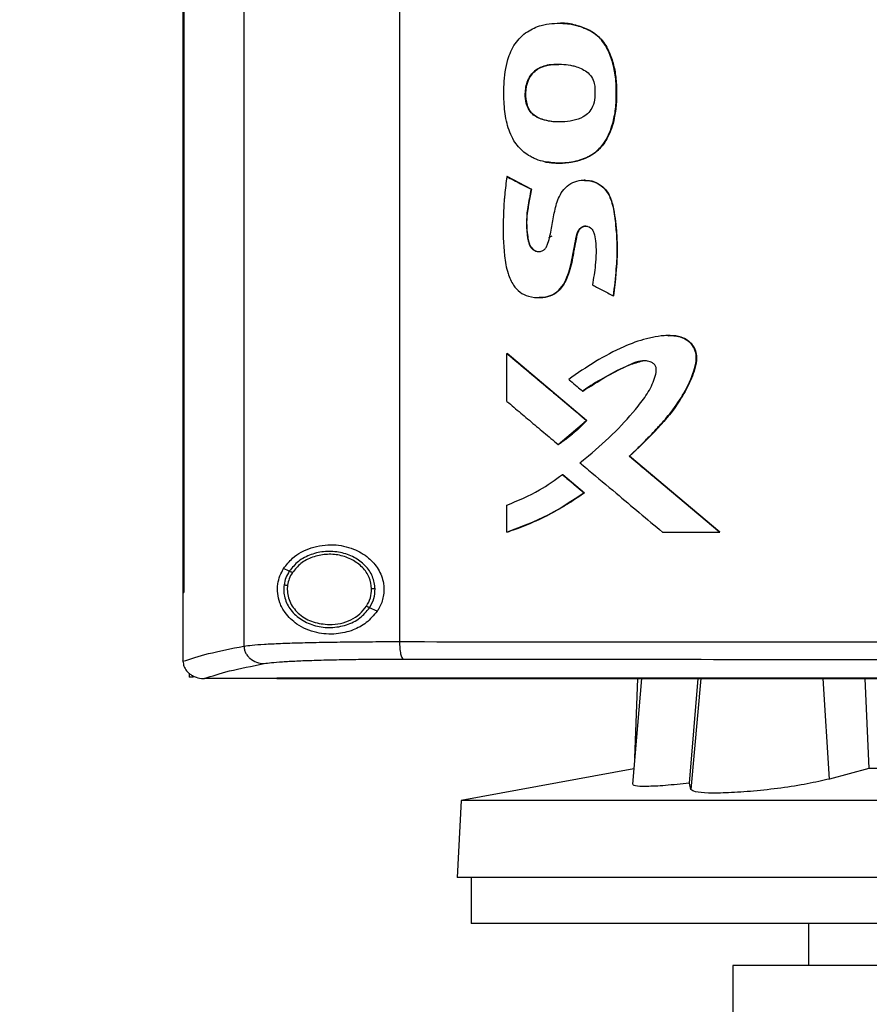
# Model space of a CAD drawing. Extents: x 0.4 to 10.6, y 0.4 to 8.1.
# Drawn here: x 6.8 to 7, y 3.4 to 3.6 of the extents above; entities that cross this region are included whole.
import ezdxf

# ---------------------------------------------------------------- set-up
doc = ezdxf.new("R2010")
doc.units = 0
doc.linetypes.add('SLD-SOLID', pattern=[0])
doc.layers.get('0').update_dxf_attribs({"linetype": 'CONTINUOUS'})
doc.styles.add('SLDTEXTSTYLE0', font='TXT', dxfattribs={"width": 0.75})
doc.dimstyles.new('SLDDIMSTYLE2', dxfattribs={"dimtxt": 0.125, "dimasz": 0.13, "dimexe": 0, "dimexo": 0.0625, "dimgap": 0.03125, "dimtad": 0, "dimtih": 1, "dimtoh": 1, "dimdec": 1, "dimlfac": 30, "dimrnd": 1e-09, "dimzin": 12, "dimtxsty": 'SLDTEXTSTYLE0', "dimsah": 1, "dimcen": 0.09, "dimazin": 3, "dimtfac": 1, "dimtdec": 1, "dimtofl": 0, "dimtmove": 0, "dimatfit": 3, "dimtolj": 1, "dimtzin": 12})

# ---------------------------------------------------------------- blocks, each defined once
blk = doc.blocks.new('_D_8')
at = {"color": 7, "linetype": 'SLD-SOLID'}
for p, q in [((6.88713, 3.74272), (6.11101, 3.74272)), ((6.23601, 3.74272), (6.23601, 3.32944)), ((6.23601, 2.71772), (6.23601, 3.131)), ((6.81967, 2.71772), (6.11101, 2.71772))]:
    blk.add_line(p, q, dxfattribs=at)
for points in [[(6.23601, 3.74272), (6.21601, 3.61272), (6.25601, 3.61272)], [(6.23601, 2.71772), (6.25601, 2.84772), (6.21601, 2.84772)]]:
    blk.add_solid(points, dxfattribs=at)
at = {"color": 7, "linetype": 'SLD-SOLID', "insert": (6.07438, 3.29214), "char_height": 0.125, "attachment_point": 1, "style": 'SLDTEXTSTYLE0'}
blk.add_mtext('30.7', dxfattribs=at)

msp = doc.modelspace()

# ---------------------------------------------------------------- linework, layer by layer
at = {"color": 7, "linetype": 'SLD-SOLID'}
for p, q in [((6.86936, 3.72672), (6.86936, 3.43437)), ((6.89838, 3.72588), (6.89838, 3.4352)), ((6.85796, 3.7167), (6.85796, 3.44439)), ((6.85812, 3.7167), (6.85812, 3.44439)), ((6.85814, 3.7167), (6.85814, 3.44439)), ((6.93382, 3.54921), (6.93386, 3.54921)), ((6.93386, 3.54921), (6.93388, 3.54921)), ((6.92217, 3.53525), (6.92213, 3.53525)), ((6.92217, 3.53525), (6.9222, 3.53525)), ((6.91846, 3.52193), (6.91842, 3.52193)), ((6.91846, 3.52193), (6.91849, 3.52193)), ((6.92297, 3.51956), (6.91846, 3.52193)), ((6.91849, 3.52193), (6.92299, 3.51956)), ((6.93294, 3.52128), (6.93287, 3.52128)), ((6.92293, 3.51956), (6.92297, 3.51956)), ((6.92299, 3.51956), (6.92297, 3.51956)), ((6.92622, 3.51059), (6.92689, 3.51089)), ((6.93824, 3.49969), (6.93828, 3.49969)), ((6.93828, 3.49969), (6.9383, 3.49969)), ((6.91842, 3.48), (6.91842, 3.48894)), ((6.91842, 3.48894), (6.91846, 3.48894)), ((6.93329, 3.47647), (6.91846, 3.48894)), ((6.91849, 3.48894), (6.91846, 3.48894)), ((6.91849, 3.48894), (6.93331, 3.47647)), ((6.93255, 3.48193), (6.93258, 3.48193)), ((6.92801, 3.47197), (6.93329, 3.47647)), ((6.93325, 3.47647), (6.93329, 3.47647)), ((6.93329, 3.47647), (6.93331, 3.47647)), ((6.92797, 3.47197), (6.92801, 3.47197)), ((6.92801, 3.47197), (6.92803, 3.47197)), ((6.94127, 3.46977), (6.94124, 3.46977)), ((6.94127, 3.46977), (6.94129, 3.46977)), ((6.95814, 3.45564), (6.94127, 3.46977)), ((6.94129, 3.46977), (6.95816, 3.45564)), ((6.92878, 3.46636), (6.92881, 3.46636)), ((6.92881, 3.46636), (6.93285, 3.46297)), ((6.92881, 3.46636), (6.92884, 3.46636)), ((6.92884, 3.46636), (6.93287, 3.46297)), ((6.93281, 3.46297), (6.93285, 3.46297)), ((6.93287, 3.46297), (6.93285, 3.46297)), ((6.91842, 3.45564), (6.91842, 3.46067)), ((6.91846, 3.45564), (6.91842, 3.45564)), ((6.91846, 3.45564), (6.91849, 3.45564)), ((6.94744, 3.45564), (6.95811, 3.45564)), ((6.95811, 3.45564), (6.95814, 3.45564)), ((6.95814, 3.45564), (6.95816, 3.45564)), ((6.87782, 3.44834), (6.87675, 3.44882)), ((6.87748, 3.44572), (6.87743, 3.44493)), ((6.85798, 3.44439), (6.85798, 3.43162)), ((6.85812, 3.44439), (6.85814, 3.44439)), ((6.89422, 3.44088), (6.89279, 3.44153)), ((6.85798, 3.43153), (6.85798, 3.43162)), ((6.85912, 3.42934), (6.85912, 3.4286)), ((6.85994, 3.4286), (6.85912, 3.4286)), ((6.8619, 3.42832), (6.86197, 3.42832)), ((6.87549, 3.42838), (6.87549, 3.42835)), ((6.87549, 3.42835), (6.87549, 3.42831)), ((6.94355, 3.42831), (6.94182, 3.40861)), ((6.94275, 3.42831), (6.94225, 3.41348)), ((6.95247, 3.4088), (6.95413, 3.42831)), ((6.9852, 3.42831), (6.98597, 3.41152)), ((6.94208, 3.4115), (6.90987, 3.40558)), ((6.98597, 3.41152), (6.97858, 3.40958)), ((7.12082, 3.41152), (6.98597, 3.41152)), ((6.95276, 3.40763), (6.95247, 3.4088)), ((6.90987, 3.40558), (6.90912, 3.39118)), ((7.19692, 3.40558), (6.90987, 3.40558)), ((7.19768, 3.39118), (6.90912, 3.39118)), ((6.91173, 3.39118), (6.91173, 3.38265)), ((7.0534, 3.38265), (6.91173, 3.38265)), ((6.97466, 3.38265), (6.97466, 3.37478)), ((6.96055, 3.37478), (6.96055, 3.36034)), ((7.0534, 3.37478), (6.96055, 3.37478))]:
    msp.add_line(p, q, dxfattribs=at)
at = {"color": 8, "linetype": 'SLD-SOLID'}
for p, q in [((6.95457, 3.42831), (6.95276, 3.40763)), ((6.97858, 3.40958), (6.97743, 3.42831))]:
    msp.add_line(p, q, dxfattribs=at)
at = {"color": 7, "linetype": 'SLD-SOLID'}
for points, knots in [([(6.92549, 3.52469), (6.92535, 3.52472), (6.92467, 3.52487), (6.92373, 3.5252), (6.92256, 3.52579), (6.92155, 3.52648), (6.92054, 3.52747), (6.91929, 3.52917), (6.91829, 3.53188), (6.91784, 3.53546), (6.91782, 3.53947), (6.91829, 3.54335), (6.91978, 3.54681), (6.92204, 3.54905), (6.92516, 3.55042), (6.92889, 3.55068), (6.93197, 3.55013), (6.93352, 3.54936), (6.93382, 3.54921)], [0, 0, 0, 0, 0.010252, 0.051401, 0.071923, 0.106166, 0.140409, 0.174648, 0.259072, 0.346773, 0.436478, 0.550158, 0.627931, 0.706251, 0.775751, 0.873556, 0.975638, 1, 1, 1, 1]), ([(6.92806, 3.55053), (6.92805, 3.55053), (6.92804, 3.55053), (6.92803, 3.55053), (6.92802, 3.55053)], [0, 0, 0, 0, 0.499983, 1, 1, 1, 1]), ([(6.92807, 3.55052), (6.92815, 3.55052), (6.92869, 3.55055), (6.9297, 3.55045), (6.93161, 3.55018), (6.93296, 3.5496), (6.93388, 3.54921)], [0, 0, 0, 0, 0.039365, 0.271893, 0.504454, 1, 1, 1, 1]), ([(6.92549, 3.52469), (6.92562, 3.52467), (6.92631, 3.52453), (6.9278, 3.5244), (6.92997, 3.52451), (6.93201, 3.52496), (6.93361, 3.52562), (6.93476, 3.52632), (6.93574, 3.52719), (6.93702, 3.52876), (6.93805, 3.53116), (6.93872, 3.53424), (6.93886, 3.53731), (6.93877, 3.54037), (6.93817, 3.54336), (6.93739, 3.54539), (6.93653, 3.5468), (6.93598, 3.54752), (6.93506, 3.54843), (6.93434, 3.54888), (6.93382, 3.54921)], [0, 0, 0, 0, 0.011953, 0.059871, 0.127422, 0.197013, 0.236573, 0.275147, 0.311183, 0.34721, 0.446668, 0.529025, 0.613492, 0.707465, 0.787817, 0.870896, 0.89005, 0.928454, 0.947615, 1, 1, 1, 1]), ([(6.92553, 3.52469), (6.92634, 3.52458), (6.92797, 3.52435), (6.93043, 3.52458), (6.93278, 3.52517), (6.93487, 3.52628), (6.93647, 3.5279), (6.93787, 3.53042), (6.93877, 3.53385), (6.93893, 3.53802), (6.93866, 3.54149), (6.93791, 3.54418), (6.93705, 3.54614), (6.93575, 3.54796), (6.9345, 3.54879), (6.93386, 3.54921)], [0, 0, 0, 0, 0.06999, 0.140428, 0.209717, 0.276159, 0.339459, 0.400392, 0.519218, 0.636497, 0.753786, 0.81299, 0.873062, 0.935002, 1, 1, 1, 1]), ([(6.93388, 3.54921), (6.93405, 3.54911), (6.93491, 3.54862), (6.93605, 3.54759), (6.93708, 3.54607), (6.93788, 3.54432), (6.93853, 3.54211), (6.93881, 3.53991), (6.93888, 3.53814), (6.93888, 3.53637), (6.93877, 3.53459), (6.93843, 3.53261), (6.93798, 3.53098), (6.93712, 3.52887), (6.93588, 3.52715), (6.9339, 3.52567), (6.93205, 3.52494), (6.93006, 3.52455), (6.92801, 3.52437), (6.92651, 3.52457), (6.92555, 3.52469)], [0, 0, 0, 0, 0.016755, 0.084542, 0.128293, 0.171978, 0.247341, 0.322626, 0.360175, 0.397717, 0.472888, 0.510452, 0.568521, 0.615837, 0.703784, 0.744039, 0.825197, 0.871169, 0.917119, 1, 1, 1, 1]), ([(6.92213, 3.53525), (6.92209, 3.53538), (6.92188, 3.53606), (6.92177, 3.53763), (6.92209, 3.53955), (6.92302, 3.54119), (6.92434, 3.54224), (6.926, 3.54278), (6.92749, 3.54292), (6.92889, 3.5429), (6.93001, 3.54277), (6.93161, 3.5424), (6.93307, 3.5418), (6.93426, 3.54056), (6.9347, 3.53957), (6.93479, 3.53896), (6.93481, 3.53879)], [0, 0, 0, 0, 0.020818, 0.104848, 0.228834, 0.30315, 0.377781, 0.474413, 0.557734, 0.59925, 0.682422, 0.723947, 0.844553, 0.909387, 0.974363, 1, 1, 1, 1]), ([(6.9222, 3.53525), (6.92208, 3.53571), (6.92187, 3.5366), (6.92192, 3.53833), (6.92231, 3.53996), (6.92321, 3.54127), (6.92434, 3.5422), (6.92604, 3.54282), (6.92742, 3.54285), (6.92811, 3.54287)], [0, 0, 0, 0, 0.121545, 0.235449, 0.445086, 0.544139, 0.640524, 0.820931, 1, 1, 1, 1]), ([(6.92809, 3.54283), (6.92748, 3.54284), (6.92642, 3.54285), (6.92498, 3.54244), (6.9238, 3.54184), (6.9229, 3.54093), (6.92215, 3.53951), (6.92174, 3.53754), (6.92203, 3.53601), (6.92217, 3.53525)], [0, 0, 0, 0, 0.155973, 0.274061, 0.387973, 0.496161, 0.599752, 0.800267, 1, 1, 1, 1]), ([(6.93481, 3.53879), (6.93482, 3.53865), (6.93486, 3.53794), (6.93485, 3.53667), (6.93456, 3.53509), (6.93375, 3.53384), (6.93248, 3.53288), (6.9301, 3.53212), (6.92738, 3.53204), (6.9249, 3.53254), (6.92344, 3.53328), (6.92254, 3.53424), (6.92226, 3.53494), (6.92213, 3.53525)], [0, 0, 0, 0, 0.022975, 0.114865, 0.208002, 0.27975, 0.351433, 0.465271, 0.682615, 0.791092, 0.877454, 0.946615, 1, 1, 1, 1]), ([(6.92826, 3.53216), (6.92818, 3.53215), (6.92728, 3.53208), (6.92595, 3.5323), (6.9244, 3.53279), (6.92338, 3.5334), (6.9226, 3.53423), (6.92231, 3.53491), (6.92217, 3.53525)], [0, 0, 0, 0, 0.032755, 0.37333, 0.540885, 0.701513, 0.853493, 1, 1, 1, 1]), ([(6.92829, 3.53215), (6.92827, 3.53214), (6.92741, 3.53206), (6.92614, 3.53227), (6.92455, 3.53273), (6.92349, 3.53333), (6.92264, 3.53418), (6.92234, 3.5349), (6.9222, 3.53525)], [0, 0, 0, 0, 0.010758, 0.3503927, 0.5201821, 0.6862094, 0.8455706, 1, 1, 1, 1]), ([(6.91842, 3.52193), (6.9184, 3.52179), (6.9183, 3.52109), (6.91813, 3.51984), (6.91799, 3.51843), (6.91783, 3.51647), (6.91767, 3.5128), (6.91772, 3.50828), (6.91843, 3.50413), (6.91943, 3.50179), (6.9208, 3.5003), (6.92257, 3.49945), (6.92454, 3.49927), (6.92652, 3.4996), (6.92815, 3.50064), (6.92927, 3.50223), (6.93025, 3.50469), (6.93066, 3.50731), (6.93123, 3.50986), (6.93141, 3.5114), (6.93201, 3.51227), (6.93248, 3.51258), (6.93301, 3.51271), (6.93354, 3.51266), (6.93401, 3.51243), (6.93441, 3.51202), (6.93475, 3.51117), (6.93513, 3.50896), (6.93503, 3.50567), (6.93458, 3.50297), (6.93437, 3.50174)], [0, 0, 0, 0, 0.007609, 0.038048, 0.06849, 0.083709, 0.144604, 0.266554, 0.326811, 0.370875, 0.402411, 0.434077, 0.475241, 0.50824, 0.541527, 0.576755, 0.612321, 0.683505, 0.718908, 0.754402, 0.764544, 0.77474, 0.784308, 0.793951, 0.803102, 0.811984, 0.824421, 0.851732, 0.932642, 1, 1, 1, 1]), ([(6.91842, 3.52193), (6.91926, 3.52149), (6.92077, 3.5207), (6.92227, 3.5199), (6.92293, 3.51956)], [0, 0, 0, 0, 0.559963, 1, 1, 1, 1]), ([(6.92293, 3.51956), (6.9229, 3.51942), (6.92276, 3.51873), (6.92252, 3.51748), (6.922, 3.51462), (6.922, 3.5119), (6.92245, 3.50949), (6.92286, 3.50868), (6.92345, 3.50817), (6.92407, 3.50794), (6.92469, 3.50795), (6.92523, 3.50816), (6.92569, 3.50857), (6.92626, 3.50983), (6.92658, 3.51147), (6.92703, 3.51383), (6.92741, 3.5162), (6.92824, 3.51859), (6.92958, 3.52023), (6.93105, 3.52105), (6.93272, 3.52137), (6.93445, 3.52114), (6.93603, 3.52033), (6.93734, 3.51891), (6.93834, 3.5162), (6.93888, 3.51239), (6.93897, 3.50895), (6.93889, 3.50639), (6.93871, 3.5037), (6.93844, 3.50137), (6.93824, 3.49969)], [0, 0, 0, 0, 0.007719, 0.038599, 0.06948, 0.16713, 0.185148, 0.20342, 0.215507, 0.227645, 0.238587, 0.249149, 0.259227, 0.271426, 0.324249, 0.350534, 0.403113, 0.456022, 0.486482, 0.517014, 0.546841, 0.578959, 0.611323, 0.642829, 0.682488, 0.767465, 0.852723, 0.871087, 0.907817, 1, 1, 1, 1]), ([(6.9329, 3.52128), (6.93289, 3.52128), (6.93288, 3.52128), (6.93287, 3.52128), (6.93286, 3.52128)], [0, 0, 0, 0, 0.500016, 1, 1, 1, 1]), ([(6.93289, 3.52119), (6.9332, 3.52121), (6.93415, 3.52127), (6.93562, 3.52062), (6.937, 3.51942), (6.93782, 3.51786), (6.93838, 3.51568), (6.93886, 3.51183), (6.9391, 3.50628), (6.93855, 3.50189), (6.93828, 3.49969)], [0, 0, 0, 0, 0.037349, 0.115341, 0.188772, 0.258379, 0.326394, 0.46164, 0.730482, 1, 1, 1, 1]), ([(6.93301, 3.52128), (6.93359, 3.52121), (6.93477, 3.52108), (6.9363, 3.52015), (6.93756, 3.51863), (6.93825, 3.5165), (6.93859, 3.51404), (6.93888, 3.51149), (6.93902, 3.50894), (6.93896, 3.50638), (6.93872, 3.5033), (6.93846, 3.50107), (6.9383, 3.49969)], [0, 0, 0, 0, 0.071994, 0.144056, 0.213823, 0.309348, 0.413689, 0.517835, 0.622018, 0.726212, 0.830363, 1, 1, 1, 1]), ([(6.92297, 3.51956), (6.92275, 3.51847), (6.92231, 3.5163), (6.92198, 3.51354), (6.9222, 3.51134), (6.92236, 3.50996), (6.92271, 3.50902), (6.92306, 3.50855), (6.9234, 3.50825), (6.92382, 3.50804), (6.92417, 3.50794), (6.92437, 3.50796), (6.9244, 3.50796)], [0, 0, 0, 0, 0.26086, 0.520844, 0.649513, 0.779872, 0.846278, 0.880725, 0.916469, 0.953604, 0.992004, 1, 1, 1, 1]), ([(6.92299, 3.51956), (6.92295, 3.51935), (6.92274, 3.51832), (6.92246, 3.51687), (6.92215, 3.51481), (6.92204, 3.51302), (6.92224, 3.51119), (6.9224, 3.50989), (6.92276, 3.50893), (6.92327, 3.50834), (6.92388, 3.50798), (6.92433, 3.50797), (6.92454, 3.50796)], [0, 0, 0, 0, 0.049147, 0.245762, 0.344076, 0.533741, 0.661289, 0.77155, 0.840474, 0.895784, 0.951373, 1, 1, 1, 1]), ([(6.92438, 3.49937), (6.92495, 3.4994), (6.9261, 3.49945), (6.92768, 3.50023), (6.92921, 3.50188), (6.93021, 3.5044), (6.93077, 3.50747), (6.93121, 3.50976), (6.93151, 3.51131), (6.93178, 3.51194), (6.93217, 3.51235), (6.93255, 3.51258), (6.93299, 3.51271), (6.9333, 3.51267), (6.93345, 3.51266)], [0, 0, 0, 0, 0.094775, 0.193402, 0.28726, 0.465293, 0.637261, 0.811021, 0.855231, 0.900599, 0.924028, 0.948634, 0.974186, 1, 1, 1, 1]), ([(6.93317, 3.51268), (6.93317, 3.51268), (6.933, 3.51271), (6.93264, 3.51261), (6.93218, 3.51237), (6.93176, 3.51188), (6.9315, 3.51117), (6.93129, 3.51002), (6.93105, 3.50884), (6.93077, 3.50737), (6.93059, 3.50618), (6.93031, 3.50501), (6.92999, 3.50399), (6.92944, 3.50247), (6.92844, 3.50084), (6.92684, 3.49974), (6.92551, 3.49938), (6.92469, 3.49938), (6.92441, 3.49938)], [0, 0, 0, 0, 0.000996, 0.02968, 0.059626, 0.090138, 0.135996, 0.187166, 0.289321, 0.340401, 0.442551, 0.493646, 0.544745, 0.625167, 0.768864, 0.860375, 0.951844, 1, 1, 1, 1]), ([(6.93437, 3.50174), (6.93449, 3.50167), (6.93511, 3.50134), (6.93607, 3.50084), (6.93723, 3.50023), (6.93791, 3.49987), (6.93824, 3.49969)], [0, 0, 0, 0, 0.0960118, 0.4800675, 0.740025, 1, 1, 1, 1]), ([(6.94124, 3.46977), (6.94134, 3.46986), (6.94185, 3.47034), (6.94256, 3.47102), (6.94356, 3.47201), (6.94435, 3.4728), (6.94533, 3.47381), (6.9461, 3.47463), (6.94743, 3.47608), (6.94931, 3.47823), (6.95161, 3.4816), (6.95309, 3.48486), (6.95377, 3.4874), (6.95374, 3.48906), (6.95314, 3.49041), (6.95216, 3.49142), (6.95074, 3.49214), (6.94921, 3.49232), (6.9474, 3.49226), (6.94591, 3.49204), (6.94336, 3.49145), (6.93973, 3.49009), (6.93488, 3.4875), (6.93159, 3.48525), (6.92994, 3.48412)], [0, 0, 0, 0, 0.008303, 0.041513, 0.058119, 0.091328, 0.107934, 0.141144, 0.157749, 0.224197, 0.309617, 0.397622, 0.434419, 0.463819, 0.493434, 0.519346, 0.545521, 0.586413, 0.608598, 0.653014, 0.675178, 0.764157, 0.881417, 1, 1, 1, 1]), ([(6.9486, 3.49226), (6.94892, 3.49227), (6.94981, 3.49229), (6.95123, 3.49198), (6.95263, 3.4911), (6.95352, 3.48981), (6.95385, 3.48833), (6.95361, 3.48636), (6.95237, 3.48308), (6.94985, 3.47866), (6.94572, 3.47409), (6.94276, 3.47121), (6.94127, 3.46977)], [0, 0, 0, 0, 0.032101, 0.088687, 0.142423, 0.192739, 0.240986, 0.289725, 0.388483, 0.587621, 0.792794, 1, 1, 1, 1]), ([(6.94847, 3.49228), (6.94858, 3.49229), (6.94927, 3.49234), (6.95044, 3.49219), (6.95189, 3.49165), (6.95298, 3.49071), (6.95365, 3.48948), (6.95389, 3.4879), (6.95339, 3.48555), (6.95215, 3.48264), (6.94977, 3.47861), (6.94607, 3.47432), (6.94289, 3.47129), (6.94129, 3.46977)], [0, 0, 0, 0, 0.010953, 0.068513, 0.115651, 0.163062, 0.207535, 0.251076, 0.318865, 0.441255, 0.563407, 0.781388, 1, 1, 1, 1]), ([(6.91842, 3.48894), (6.92119, 3.48661), (6.92613, 3.48246), (6.93108, 3.4783), (6.93325, 3.47647)], [0, 0, 0, 0, 0.559928, 1, 1, 1, 1]), ([(6.93203, 3.46856), (6.93214, 3.46865), (6.93269, 3.46908), (6.93498, 3.47093), (6.93865, 3.47424), (6.94231, 3.47828), (6.94487, 3.48172), (6.946, 3.48409), (6.94637, 3.4858), (6.94618, 3.4866), (6.94585, 3.48704), (6.94525, 3.4874), (6.94428, 3.48762), (6.94274, 3.48752), (6.94038, 3.48638), (6.93724, 3.48484), (6.9344, 3.48325), (6.9329, 3.48218), (6.93255, 3.48193)], [0, 0, 0, 0, 0.0108205, 0.0541086, 0.2274443, 0.3908203, 0.4741003, 0.5565651, 0.5918494, 0.6050165, 0.6182808, 0.6332088, 0.6577557, 0.6947313, 0.7495483, 0.8580878, 0.9664189, 1, 1, 1, 1]), ([(6.93258, 3.48193), (6.93399, 3.48282), (6.93681, 3.48461), (6.94051, 3.48667), (6.94296, 3.48734), (6.94379, 3.48757)], [0, 0, 0, 0, 0.397531, 0.79519, 1, 1, 1, 1]), ([(6.92994, 3.48412), (6.93005, 3.48403), (6.93058, 3.48358), (6.93145, 3.48285), (6.93221, 3.48221), (6.93255, 3.48193)], [0, 0, 0, 0, 0.123353, 0.616768, 1, 1, 1, 1]), ([(6.91842, 3.48), (6.91853, 3.47991), (6.91907, 3.47946), (6.92046, 3.47828), (6.92264, 3.47645), (6.92529, 3.47422), (6.92708, 3.47272), (6.92797, 3.47197)], [0, 0, 0, 0, 0.0337448, 0.1687289, 0.4387059, 0.7193505, 1, 1, 1, 1]), ([(6.92797, 3.47197), (6.92809, 3.47205), (6.92867, 3.47244), (6.92969, 3.47318), (6.93139, 3.47455), (6.93252, 3.47571), (6.93325, 3.47647)], [0, 0, 0, 0, 0.060487, 0.302504, 0.544525, 1, 1, 1, 1]), ([(6.93331, 3.47647), (6.93323, 3.47639), (6.93285, 3.47597), (6.93229, 3.4754), (6.93163, 3.47478), (6.93112, 3.47432), (6.93043, 3.47373), (6.92972, 3.47316), (6.92886, 3.47253), (6.92835, 3.47219), (6.92803, 3.47197)], [0, 0, 0, 0, 0.049003, 0.245065, 0.343068, 0.441073, 0.53908, 0.735132, 0.83314, 1, 1, 1, 1]), ([(6.95811, 3.45564), (6.95496, 3.45827), (6.94933, 3.46298), (6.94371, 3.46769), (6.94124, 3.46977)], [0, 0, 0, 0, 0.560074, 1, 1, 1, 1]), ([(6.93203, 3.46856), (6.93213, 3.46847), (6.93267, 3.46802), (6.93493, 3.46613), (6.93851, 3.46312), (6.94312, 3.45926), (6.946, 3.45684), (6.94744, 3.45564)], [0, 0, 0, 0, 0.020918, 0.104597, 0.439302, 0.71965, 1, 1, 1, 1]), ([(6.91842, 3.46067), (6.9205, 3.46152), (6.92417, 3.46302), (6.92738, 3.46535), (6.92878, 3.46636)], [0, 0, 0, 0, 0.566307, 1, 1, 1, 1]), ([(6.92878, 3.46636), (6.92953, 3.46572), (6.93087, 3.46459), (6.93222, 3.46346), (6.93281, 3.46297)], [0, 0, 0, 0, 0.559978, 1, 1, 1, 1]), ([(6.91842, 3.45564), (6.91856, 3.45568), (6.91922, 3.4559), (6.92199, 3.45689), (6.92684, 3.45899), (6.93076, 3.4616), (6.93281, 3.46297)], [0, 0, 0, 0, 0.0259493, 0.1297632, 0.5457976, 1, 1, 1, 1]), ([(6.93285, 3.46297), (6.93062, 3.46148), (6.92611, 3.45847), (6.92103, 3.45659), (6.91846, 3.45564)], [0, 0, 0, 0, 0.493848, 1, 1, 1, 1]), ([(6.93287, 3.46297), (6.93275, 3.46288), (6.93219, 3.46247), (6.93069, 3.46143), (6.92878, 3.46025), (6.92682, 3.45917), (6.92532, 3.45841), (6.92259, 3.45711), (6.92028, 3.45628), (6.91849, 3.45564)], [0, 0, 0, 0, 0.0259058, 0.1295266, 0.3368601, 0.440482, 0.5441037, 0.6477241, 1, 1, 1, 1]), ([(6.87675, 3.44882), (6.87728, 3.44951), (6.87866, 3.45128), (6.88184, 3.45291), (6.88584, 3.4535), (6.88963, 3.45273), (6.89254, 3.45105), (6.89453, 3.4488), (6.89552, 3.44624), (6.89549, 3.44367), (6.89487, 3.44192), (6.89434, 3.44108), (6.89422, 3.44088)], [0, 0, 0, 0, 0.09605, 0.249195, 0.40437, 0.536664, 0.644883, 0.734599, 0.824789, 0.903415, 0.97712, 1, 1, 1, 1]), ([(6.89383, 3.44505), (6.89372, 3.44583), (6.8935, 3.44743), (6.89203, 3.4495), (6.88993, 3.45105), (6.88735, 3.45195), (6.88456, 3.45213), (6.88187, 3.45156), (6.87945, 3.45033), (6.87835, 3.44899), (6.87782, 3.44834)], [0, 0, 0, 0, 0.112353, 0.22965, 0.354121, 0.484928, 0.618862, 0.751647, 0.879398, 1, 1, 1, 1]), ([(6.89318, 3.44505), (6.89308, 3.44577), (6.89287, 3.44724), (6.89151, 3.44915), (6.88957, 3.45058), (6.88719, 3.45142), (6.88462, 3.45158), (6.88213, 3.45105), (6.8799, 3.44992), (6.87889, 3.44868), (6.87839, 3.44808)], [0, 0, 0, 0, 0.112351, 0.229646, 0.354117, 0.484925, 0.618862, 0.75165, 0.879401, 1, 1, 1, 1]), ([(6.89422, 3.44088), (6.89358, 3.44012), (6.89232, 3.43861), (6.88958, 3.43719), (6.88637, 3.43646), (6.88267, 3.43673), (6.87939, 3.43813), (6.87718, 3.44021), (6.87604, 3.44226), (6.87558, 3.44414), (6.87561, 3.44592), (6.87603, 3.44752), (6.87651, 3.44838), (6.87675, 3.44882)], [0, 0, 0, 0, 0.096511, 0.189984, 0.302576, 0.435933, 0.589018, 0.705525, 0.779644, 0.837106, 0.894895, 0.946703, 1, 1, 1, 1]), ([(6.87782, 3.44834), (6.87758, 3.44793), (6.87711, 3.44714), (6.87693, 3.44624), (6.87683, 3.44579)], [0, 0, 0, 0, 0.505823, 1, 1, 1, 1]), ([(6.87839, 3.44808), (6.87817, 3.4477), (6.87774, 3.44697), (6.87757, 3.44614), (6.87748, 3.44572)], [0, 0, 0, 0, 0.5058044, 1, 1, 1, 1]), ([(6.87839, 3.44808), (6.87831, 3.44811), (6.87815, 3.44819), (6.87796, 3.44827), (6.87784, 3.44832), (6.87783, 3.44833), (6.87782, 3.44834)], [0, 0, 0, 0, 0.301728, 0.588234, 0.798968, 1, 1, 1, 1]), ([(6.87683, 3.44579), (6.8768, 3.44538), (6.87673, 3.44456), (6.87702, 3.44292), (6.87802, 3.44096), (6.88007, 3.43915), (6.88269, 3.43803), (6.8856, 3.4377), (6.88847, 3.4382), (6.89105, 3.43944), (6.89222, 3.44085), (6.89279, 3.44153)], [0, 0, 0, 0, 0.056272, 0.112763, 0.228524, 0.351463, 0.481616, 0.615923, 0.749746, 0.878624, 1, 1, 1, 1]), ([(6.87683, 3.44579), (6.87684, 3.44579), (6.87685, 3.44579), (6.87689, 3.44578), (6.87695, 3.44578), (6.87706, 3.44577), (6.87724, 3.44575), (6.8774, 3.44573), (6.87748, 3.44572)], [0, 0, 0, 0, 0.111513, 0.225514, 0.343665, 0.466843, 0.726894, 1, 1, 1, 1]), ([(6.89279, 3.44153), (6.8931, 3.44209), (6.89372, 3.44318), (6.89379, 3.44444), (6.89383, 3.44505)], [0, 0, 0, 0, 0.506385, 1, 1, 1, 1]), ([(6.89383, 3.44505), (6.89383, 3.44505), (6.89381, 3.44505), (6.89372, 3.44505), (6.89358, 3.44505), (6.8934, 3.44505), (6.89325, 3.44505), (6.89318, 3.44505)], [0, 0, 0, 0, 0.166743, 0.341036, 0.526511, 0.758643, 1, 1, 1, 1]), ([(6.85796, 3.44439), (6.85798, 3.44439), (6.858, 3.44439), (6.85806, 3.44439), (6.8581, 3.44439), (6.85812, 3.44439)], [0, 0, 0, 0, 0.252511, 0.505033, 1, 1, 1, 1]), ([(6.87743, 3.44493), (6.87746, 3.4445), (6.87752, 3.44364), (6.87799, 3.44239), (6.87873, 3.44125), (6.88007, 3.43991), (6.88228, 3.43866), (6.88428, 3.43847), (6.8853, 3.43838)], [0, 0, 0, 0, 0.113775, 0.229414, 0.348414, 0.471679, 0.73002, 1, 1, 1, 1]), ([(6.89222, 3.44179), (6.8925, 3.4423), (6.89307, 3.44332), (6.89314, 3.44447), (6.89318, 3.44505)], [0, 0, 0, 0, 0.506391, 1, 1, 1, 1]), ([(6.8853, 3.43838), (6.88601, 3.43842), (6.88739, 3.43851), (6.88933, 3.43922), (6.89102, 3.44028), (6.89182, 3.4413), (6.89222, 3.44179)], [0, 0, 0, 0, 0.262051, 0.518386, 0.764923, 1, 1, 1, 1]), ([(6.89279, 3.44153), (6.89279, 3.44153), (6.89278, 3.44154), (6.89274, 3.44155), (6.89269, 3.44158), (6.89259, 3.44162), (6.89243, 3.44169), (6.89229, 3.44176), (6.89222, 3.44179)], [0, 0, 0, 0, 0.113699, 0.229469, 0.348692, 0.472159, 0.730488, 1, 1, 1, 1]), ([(6.85798, 3.43153), (6.85942, 3.43201), (6.86232, 3.43298), (6.86701, 3.4339), (6.86936, 3.43437)], [0, 0, 0, 0, 0.497475, 1, 1, 1, 1]), ([(6.86936, 3.43437), (6.86982, 3.43443), (6.87076, 3.43456), (6.87311, 3.43473), (6.8761, 3.43488), (6.87974, 3.435), (6.88389, 3.43509), (6.88846, 3.43516), (6.89332, 3.4352), (6.89669, 3.4352), (6.89838, 3.4352)], [0, 0, 0, 0, 0.11285, 0.229658, 0.350702, 0.475736, 0.6041, 0.734929, 0.86723, 1, 1, 1, 1]), ([(6.86936, 3.43437), (6.86938, 3.43416), (6.86941, 3.43373), (6.86964, 3.43312), (6.87, 3.43256), (6.87064, 3.4319), (6.87169, 3.43127), (6.87265, 3.43116), (6.87314, 3.43111)], [0, 0, 0, 0, 0.114333, 0.230495, 0.34985, 0.473213, 0.731058, 1, 1, 1, 1]), ([(6.89838, 3.4352), (6.91076, 3.43519), (6.93554, 3.43517), (6.97298, 3.43515), (7.01058, 3.43514), (7.03571, 3.43514), (7.04828, 3.43513)], [0, 0, 0, 0, 0.249087, 0.498956, 0.749347, 1, 1, 1, 1]), ([(6.89838, 3.4352), (6.89839, 3.43479), (6.89841, 3.43397), (6.89857, 3.43291), (6.89879, 3.43215), (6.89897, 3.43201), (6.89906, 3.43194)], [0, 0, 0, 0, 0.253062, 0.504379, 0.753162, 1, 1, 1, 1]), ([(6.85798, 3.43153), (6.85802, 3.43121), (6.8581, 3.43058), (6.85863, 3.42971), (6.85932, 3.42909), (6.86026, 3.42858), (6.86113, 3.42835), (6.86174, 3.42833), (6.8619, 3.42832)], [0, 0, 0, 0, 0.171191, 0.341968, 0.526327, 0.662981, 0.908874, 1, 1, 1, 1]), ([(6.86197, 3.42832), (6.8634, 3.42879), (6.86627, 3.42974), (6.87084, 3.43065), (6.87314, 3.43111)], [0, 0, 0, 0, 0.4975192, 1, 1, 1, 1]), ([(6.87314, 3.43111), (6.87356, 3.43117), (6.87439, 3.4313), (6.87649, 3.43146), (6.87916, 3.43161), (6.88241, 3.43173), (6.88612, 3.43183), (6.8902, 3.4319), (6.89454, 3.43194), (6.89756, 3.43194), (6.89906, 3.43194)], [0, 0, 0, 0, 0.112851, 0.229657, 0.350699, 0.475732, 0.604095, 0.734925, 0.867228, 1, 1, 1, 1]), ([(6.89906, 3.43194), (6.91138, 3.43193), (6.93605, 3.43191), (6.97332, 3.43189), (7.01075, 3.43187), (7.03577, 3.43187), (7.04828, 3.43187)], [0, 0, 0, 0, 0.249088, 0.498957, 0.749348, 1, 1, 1, 1]), ([(6.87549, 3.42832), (6.87227, 3.42832), (6.86776, 3.42832), (6.86327, 3.42832), (6.86197, 3.42832)], [0, 0, 0, 0, 0.712324, 1, 1, 1, 1]), ([(7.04828, 3.42838), (7.04817, 3.42838), (7.04763, 3.42838), (7.04665, 3.42838), (7.04535, 3.42838), (7.04404, 3.42838), (7.04231, 3.42838), (7.04057, 3.42838), (7.03883, 3.42838), (7.03753, 3.42838), (7.03623, 3.42838), (7.03492, 3.42838), (7.03362, 3.42838), (7.03232, 3.42838), (7.03101, 3.42838), (7.02971, 3.42838), (7.02841, 3.42838), (7.0271, 3.42838), (7.0258, 3.42838), (7.0245, 3.42838), (7.0232, 3.42838), (7.02189, 3.42838), (7.02059, 3.42838), (7.01929, 3.42838), (7.01798, 3.42838), (7.01668, 3.42838), (7.01538, 3.42838), (7.01408, 3.42838), (7.01234, 3.42838), (7.0106, 3.42838), (7.00887, 3.42838), (7.00757, 3.42838), (7.00626, 3.42838), (7.00496, 3.42838), (7.00366, 3.42838), (7.00236, 3.42838), (7.00106, 3.42838), (6.99976, 3.42838), (6.99845, 3.42838), (6.99715, 3.42838), (6.99585, 3.42838), (6.99455, 3.42838), (6.99325, 3.42838), (6.99195, 3.42838), (6.99065, 3.42838), (6.98935, 3.42838), (6.98805, 3.42838), (6.98675, 3.42838), (6.98545, 3.42838), (6.98415, 3.42838), (6.98241, 3.42838), (6.98068, 3.42838), (6.97895, 3.42838), (6.97765, 3.42838), (6.97635, 3.42838), (6.97505, 3.42838), (6.97375, 3.42838), (6.97245, 3.42838), (6.97115, 3.42838), (6.96985, 3.42838), (6.96856, 3.42838), (6.96726, 3.42838), (6.96596, 3.42838), (6.96466, 3.42838), (6.96337, 3.42838), (6.96207, 3.42838), (6.96077, 3.42838), (6.95947, 3.42838), (6.95818, 3.42838), (6.95688, 3.42838), (6.95558, 3.42838), (6.95429, 3.42838), (6.95299, 3.42838), (6.95126, 3.42838), (6.94953, 3.42838), (6.94781, 3.42838), (6.94651, 3.42838), (6.94522, 3.42838), (6.94392, 3.42838), (6.94263, 3.42838), (6.94133, 3.42838), (6.94004, 3.42838), (6.93875, 3.42838), (6.93745, 3.42838), (6.93616, 3.42838), (6.93487, 3.42838), (6.93357, 3.42838), (6.93228, 3.42838), (6.93099, 3.42838), (6.9297, 3.42838), (6.9284, 3.42838), (6.92711, 3.42838), (6.92582, 3.42838), (6.92453, 3.42838), (6.92324, 3.42838), (6.92195, 3.42838), (6.92066, 3.42838), (6.91937, 3.42838), (6.91765, 3.42838), (6.91593, 3.42838), (6.91421, 3.42838), (6.91292, 3.42838), (6.91163, 3.42838), (6.91035, 3.42838), (6.90906, 3.42838), (6.90777, 3.42838), (6.90648, 3.42838), (6.9052, 3.42838), (6.90391, 3.42838), (6.90262, 3.42838), (6.90134, 3.42838), (6.90005, 3.42838), (6.89877, 3.42838), (6.89748, 3.42838), (6.8962, 3.42838), (6.89491, 3.42838), (6.89363, 3.42838), (6.89234, 3.42838), (6.89106, 3.42838), (6.88978, 3.42838), (6.88849, 3.42838), (6.88721, 3.42838), (6.88593, 3.42838), (6.88465, 3.42838), (6.88294, 3.42838), (6.88123, 3.42838), (6.87952, 3.42838), (6.87821, 3.42838), (6.87686, 3.42838), (6.87594, 3.42838), (6.87549, 3.42838)], [0, 0, 0, 0, 0.001874, 0.00937, 0.016866, 0.024362, 0.031858, 0.046849, 0.054345, 0.061841, 0.069337, 0.076833, 0.084329, 0.091825, 0.09932, 0.106816, 0.114312, 0.121808, 0.129304, 0.1368, 0.144296, 0.151792, 0.159287, 0.166783, 0.174279, 0.181775, 0.189271, 0.196767, 0.204263, 0.219255, 0.22675, 0.234246, 0.241742, 0.249238, 0.256734, 0.26423, 0.271726, 0.279222, 0.286717, 0.294213, 0.301709, 0.309205, 0.316701, 0.324197, 0.331693, 0.339188, 0.346685, 0.35418, 0.361676, 0.369172, 0.376668, 0.39166, 0.399156, 0.406652, 0.414147, 0.421643, 0.429139, 0.436635, 0.444131, 0.451627, 0.459123, 0.466619, 0.474115, 0.48161, 0.489106, 0.496602, 0.504098, 0.511594, 0.51909, 0.526586, 0.534082, 0.541577, 0.549073, 0.556569, 0.571561, 0.579057, 0.586553, 0.594049, 0.601545, 0.60904, 0.616536, 0.624032, 0.631528, 0.639024, 0.64652, 0.654016, 0.661512, 0.669007, 0.676503, 0.683999, 0.691495, 0.698991, 0.706487, 0.713983, 0.721479, 0.728974, 0.73647, 0.743966, 0.751462, 0.766454, 0.77395, 0.781445, 0.788941, 0.796437, 0.803933, 0.811429, 0.818925, 0.826421, 0.833917, 0.841413, 0.848908, 0.856404, 0.8639, 0.871396, 0.878892, 0.886388, 0.893884, 0.90138, 0.908876, 0.916371, 0.923867, 0.931363, 0.938859, 0.946355, 0.953851, 0.968843, 0.976338, 0.983834, 0.991917, 1, 1, 1, 1]), ([(6.87549, 3.42835), (6.87559, 3.42835), (6.87612, 3.42835), (6.87708, 3.42835), (6.87836, 3.42835), (6.87964, 3.42835), (6.88092, 3.42835), (6.88263, 3.42835), (6.88434, 3.42835), (6.88605, 3.42835), (6.88733, 3.42835), (6.88861, 3.42835), (6.8899, 3.42835), (6.89118, 3.42835), (6.89246, 3.42835), (6.89375, 3.42835), (6.89503, 3.42835), (6.89632, 3.42835), (6.8976, 3.42835), (6.89889, 3.42835), (6.90017, 3.42835), (6.90146, 3.42835), (6.90274, 3.42835), (6.90403, 3.42835), (6.90532, 3.42835), (6.9066, 3.42835), (6.90789, 3.42835), (6.90918, 3.42835), (6.91047, 3.42835), (6.91175, 3.42835), (6.91304, 3.42835), (6.91433, 3.42835), (6.91562, 3.42835), (6.91691, 3.42835), (6.91863, 3.42835), (6.92035, 3.42835), (6.92207, 3.42835), (6.92336, 3.42835), (6.92465, 3.42835), (6.92594, 3.42835), (6.92723, 3.42835), (6.92852, 3.42835), (6.92982, 3.42835), (6.93111, 3.42835), (6.9324, 3.42835), (6.93369, 3.42835), (6.93499, 3.42835), (6.93628, 3.42835), (6.93757, 3.42835), (6.93887, 3.42835), (6.94016, 3.42835), (6.94146, 3.42835), (6.94275, 3.42835), (6.94404, 3.42835), (6.94534, 3.42835), (6.94663, 3.42835), (6.94793, 3.42835), (6.94922, 3.42835), (6.95095, 3.42835), (6.95268, 3.42835), (6.95441, 3.42835), (6.9557, 3.42835), (6.957, 3.42835), (6.9583, 3.42835), (6.95959, 3.42835), (6.96089, 3.42835), (6.96219, 3.42835), (6.96349, 3.42835), (6.96478, 3.42835), (6.96608, 3.42835), (6.96738, 3.42835), (6.96868, 3.42835), (6.96998, 3.42835), (6.97127, 3.42835), (6.97257, 3.42835), (6.97387, 3.42835), (6.97517, 3.42835), (6.97647, 3.42835), (6.97777, 3.42835), (6.97907, 3.42835), (6.98037, 3.42835), (6.9821, 3.42835), (6.98383, 3.42835), (6.98557, 3.42835), (6.98687, 3.42835), (6.98817, 3.42835), (6.98947, 3.42835), (6.99077, 3.42835), (6.99207, 3.42835), (6.99337, 3.42835), (6.99467, 3.42835), (6.99597, 3.42835), (6.99727, 3.42835), (6.99858, 3.42835), (6.99988, 3.42835), (7.00118, 3.42835), (7.00248, 3.42835), (7.00378, 3.42835), (7.00508, 3.42835), (7.00639, 3.42835), (7.00769, 3.42835), (7.00899, 3.42835), (7.01029, 3.42835), (7.01203, 3.42835), (7.01376, 3.42835), (7.0155, 3.42835), (7.0168, 3.42835), (7.01811, 3.42835), (7.01941, 3.42835), (7.02071, 3.42835), (7.02201, 3.42835), (7.02332, 3.42835), (7.02462, 3.42835), (7.02592, 3.42835), (7.02723, 3.42835), (7.02853, 3.42835), (7.02983, 3.42835), (7.03113, 3.42835), (7.03244, 3.42835), (7.03374, 3.42835), (7.03504, 3.42835), (7.03635, 3.42835), (7.03765, 3.42835), (7.03895, 3.42835), (7.04026, 3.42835), (7.04199, 3.42835), (7.04373, 3.42835), (7.0455, 3.42835), (7.04688, 3.42835), (7.04781, 3.42835), (7.04828, 3.42835)], [0, 0, 0, 0, 0.001874, 0.00937, 0.016866, 0.024362, 0.031858, 0.039353, 0.054345, 0.061841, 0.069337, 0.076833, 0.084329, 0.091825, 0.09932, 0.106816, 0.114312, 0.121808, 0.129304, 0.1368, 0.144296, 0.151791, 0.159287, 0.166783, 0.174279, 0.181775, 0.189271, 0.196767, 0.204263, 0.211759, 0.219255, 0.22675, 0.234246, 0.241742, 0.249238, 0.26423, 0.271726, 0.279222, 0.286717, 0.294213, 0.301709, 0.309205, 0.316701, 0.324197, 0.331693, 0.339189, 0.346684, 0.35418, 0.361676, 0.369172, 0.376668, 0.384164, 0.39166, 0.399156, 0.406652, 0.414147, 0.421643, 0.429139, 0.436635, 0.451627, 0.459123, 0.466619, 0.474114, 0.48161, 0.489106, 0.496602, 0.504098, 0.511594, 0.51909, 0.526586, 0.534082, 0.541577, 0.549073, 0.556569, 0.564065, 0.571561, 0.579057, 0.586553, 0.594049, 0.601544, 0.60904, 0.616536, 0.631528, 0.639024, 0.64652, 0.654016, 0.661511, 0.669007, 0.676503, 0.683999, 0.691495, 0.698991, 0.706487, 0.713983, 0.721478, 0.728974, 0.73647, 0.743966, 0.751462, 0.758958, 0.766454, 0.77395, 0.781446, 0.788942, 0.803933, 0.811429, 0.818925, 0.826421, 0.833917, 0.841413, 0.848908, 0.856404, 0.8639, 0.871396, 0.878892, 0.886388, 0.893884, 0.90138, 0.908876, 0.916372, 0.923867, 0.931363, 0.938859, 0.946355, 0.953851, 0.961347, 0.976338, 0.983834, 0.991917, 1, 1, 1, 1]), ([(7.22108, 3.42831), (7.20836, 3.42831), (7.1829, 3.42831), (7.1443, 3.42831), (7.10544, 3.42831), (7.06642, 3.42831), (7.02758, 3.42831), (6.98903, 3.42831), (6.95088, 3.42831), (6.91298, 3.42831), (6.88797, 3.42831), (6.87549, 3.42831)], [0, 0, 0, 0, 0.111477, 0.223348, 0.335502, 0.447824, 0.560201, 0.670511, 0.780653, 0.890517, 1, 1, 1, 1]), ([(6.95247, 3.4088), (6.95092, 3.40864), (6.94782, 3.40832), (6.94432, 3.40816), (6.94213, 3.40823), (6.94199, 3.40849), (6.94192, 3.4086)], [0, 0, 0, 0, 0.2601439, 0.5203546, 0.778993, 1, 1, 1, 1]), ([(6.97858, 3.40958), (6.97727, 3.40927), (6.97465, 3.40866), (6.96959, 3.40787), (6.96442, 3.40729), (6.95964, 3.40696), (6.95585, 3.40692), (6.95333, 3.40713), (6.95295, 3.40747), (6.95276, 3.40763)], [0, 0, 0, 0, 0.146817, 0.293678, 0.439258, 0.582905, 0.724967, 0.866299, 1, 1, 1, 1])]:
    msp.add_open_spline(points, degree=3, knots=knots, dxfattribs=at)
at = {"color": 8, "linetype": 'SLD-SOLID'}
msp.add_open_spline([(6.93386, 3.54921), (6.933, 3.54956), (6.93127, 3.55028), (6.92926, 3.5506), (6.92819, 3.55051), (6.92806, 3.5505)], degree=3, knots=[0, 0, 0, 0, 0.463046, 0.936943, 1, 1, 1, 1], dxfattribs=at)

# ---------------------------------------------------------------- dimensions: what is measured, and where the dimension line sits
at = {"color": 7, "linetype": 'SLD-SOLID'}
dim = msp.add_linear_dim(base=(6.236011, 2.717723), p1=(6.937128, 3.742722), p2=(6.86967, 2.717723), angle=90, dimstyle='SLDDIMSTYLE2', dxfattribs=at)
dim.commit()
dim.dimension.update_dxf_attribs({"geometry": '_D_8', "text_midpoint": (6.236011, 3.230222), "dimtype": 160})

doc.saveas('drawing.dxf')
